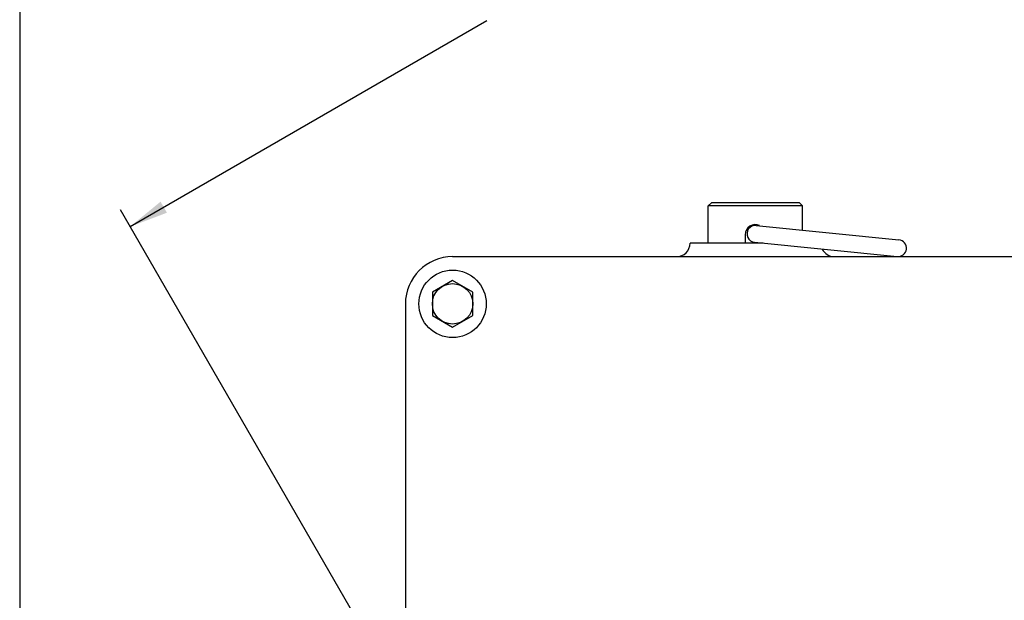
# Model space of a CAD drawing. Extents: x 2 to 134, y 1 to 87.
# Drawn here: x 2 to 20, y 66 to 77 of the extents above; entities that cross this region are included whole.
import ezdxf

# ---------------------------------------------------------------- set-up
doc = ezdxf.new("R2010")
doc.units = 0
doc.header["$LTSCALE"] = 4
doc.header["$MEASUREMENT"] = 0
for name, color, linetype in [('001-DIMENSIONS-GREEN', 90, 'CONTINUOUS'), ('001-OBJECT-WHITE', 7, 'CONTINUOUS'), ('001-TITLE', 9, 'CONTINUOUS'), ('100-HARDWARE', 253, 'CONTINUOUS')]:
    doc.layers.add(name, color=color, linetype=linetype)
doc.styles.add('ROMANS', font='romans')
doc.dimstyles.new('BECK_3_PLACE', dxfattribs={"dimscale": 4, "dimtxt": 0.125, "dimasz": 0.18, "dimexe": 0.09, "dimexo": 0.063, "dimgap": 0.045, "dimtad": 0, "dimtih": 1, "dimtoh": 1, "dimdec": 3, "dimrnd": 1e-05, "dimzin": 4, "dimtxsty": 'ROMANS', "dimcen": -0.09, "dimclrd": 101, "dimclre": 91, "dimclrt": 256, "dimazin": 3, "dimtfac": 0.8, "dimtdec": 3, "dimtofl": 0, "dimtmove": 0, "dimatfit": 3, "dimtolj": 1, "dimtzin": 4})

msp = doc.modelspace()

# ---------------------------------------------------------------- linework, layer by layer
at = {"layer": '001-DIMENSIONS-GREEN', "color": 91}
msp.add_line((15.9553147, 52.3086778), (3.8525902, 73.2712115), dxfattribs=at)
at = {"layer": '001-OBJECT-WHITE'}
for p, q in [((14.7503147, 73.3429394), (14.8103147, 73.4029394)), ((16.4403147, 73.4029394), (14.8103147, 73.4029394)), ((16.4403147, 73.4029394), (16.5003147, 73.3429394)), ((14.7503147, 72.6529394), (14.7503147, 73.3429394)), ((16.5003147, 73.3429394), (14.7503147, 73.3429394)), ((16.5003147, 72.893491), (16.5003147, 73.3429394)), ((15.6409029, 72.9796598), (18.283901, 72.7146598)), ((15.4378147, 72.8091894), (15.4378147, 72.6529394)), ((15.6097265, 72.6687189), (18.2527246, 72.4037189)), ((15.7671047, 72.6529394), (14.4125457, 72.6529394)), ((15.7671047, 72.6529394), (14.7503147, 72.6529394)), ((10.0106147, 72.4030062, 0), (30.3776147, 72.4030062, 0)), ((9.1356147, 71.5280062, 0), (9.1356147, 39.9654394))]:
    msp.add_line(p, q, dxfattribs=at)
msp.add_circle((10.0106147, 71.5280062, 0), 0.625, dxfattribs=at)
for centre, radius, start, end in [((15.6253147, 72.8091894), 0.1875, 65.97013616, 180), ((15.6253147, 72.8241894), 0.15625, 84.27437864, 264.27437864), ((18.2683128, 72.5591894), 0.15625, 264.27437864, 84.27437864), ((10.0106147, 71.5280062, 0), 0.875, 90, 180)]:
    msp.add_arc(centre, radius, start, end, dxfattribs=at)
at = {"layer": '001-OBJECT-WHITE', "extrusion": (0, -1.77725e-09, 1)}
for centre, start, end in [((14.1625457, 72.6530062, -0.0000001), 270, 359.98469276), ((17.0880837, 72.6530062, -0.0000001), 206.10528201, 270)]:
    msp.add_arc(centre, 0.25, start, end, dxfattribs=at)
at = {"layer": '001-TITLE'}
msp.add_line((1.985, 85.985), (1.985, 1.985), dxfattribs=at)
at = {"layer": '100-HARDWARE', "color": 8, "elevation": 0}
msp.add_lwpolyline([(9.6356147, 71.3114998), (10.0106147, 71.0949935), (10.3856147, 71.3114998), (10.3856147, 71.7445125), (10.0106147, 71.9610189), (9.6356147, 71.7445125)], close=True, dxfattribs=at)
at = {"layer": '100-HARDWARE', "color": 8}
msp.add_circle((10.0106147, 71.5280062, 0), 0.375, dxfattribs=at)

# ---------------------------------------------------------------- leaders
at = {"layer": '001-OBJECT-WHITE'}
msp.add_leader([(4.0325902, 72.9594424), (10.648444, 76.7791074)], dimstyle='BECK_3_PLACE', override={"dimgap": 0.045, "dimtad": 0}, dxfattribs=at)

doc.saveas('drawing.dxf')
